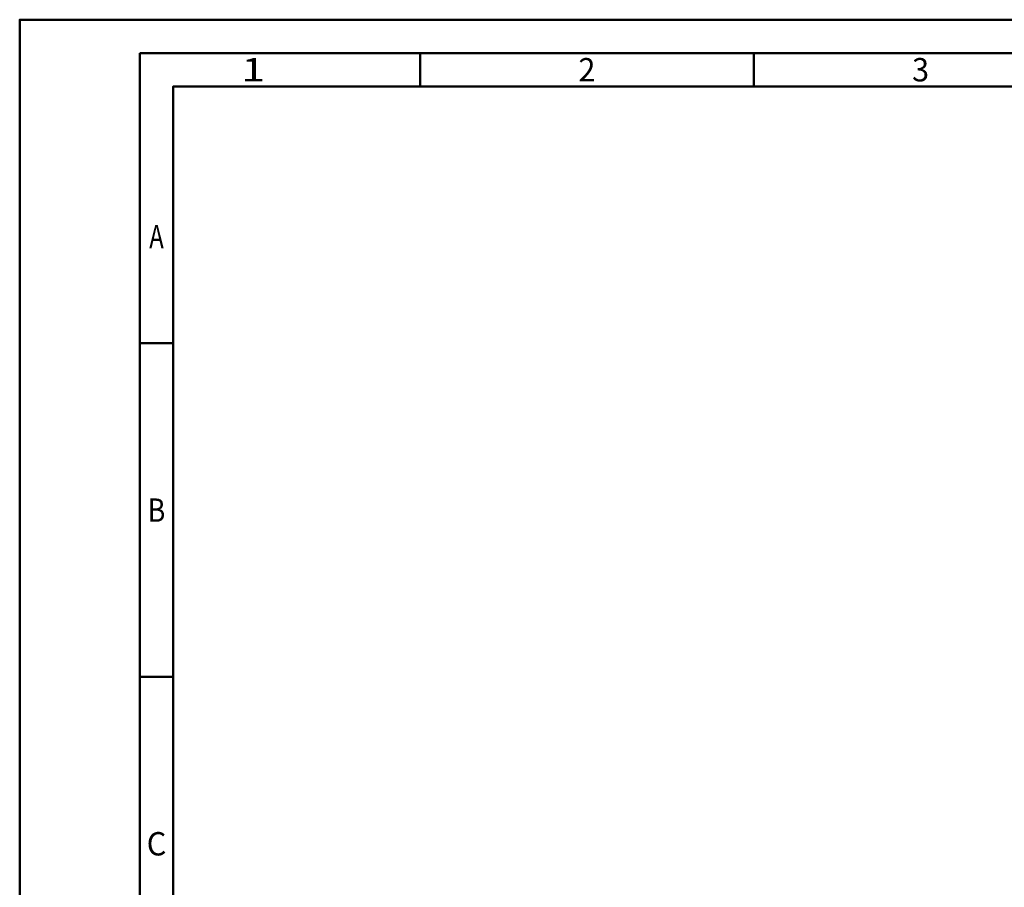
# Model space of a CAD drawing. Units: millimetres. Extents: x 0 to 878, y -1 to 297.
# Drawn here: x 0 to 148, y 167 to 297 of the extents above; entities that cross this region are included whole.
import ezdxf
from ezdxf.enums import TextEntityAlignment as Align

# ---------------------------------------------------------------- set-up
doc = ezdxf.new("R2010")
doc.units = ezdxf.units.MM
doc.layers.get('0').update_dxf_attribs({"linetype": 'CONTINUOUS'})
doc.layers.add('AM_0', color=7, linetype='CONTINUOUS')
doc.layers.add('AM_BOR', color=7, linetype='CONTINUOUS', lineweight=50)
doc.styles.get("Standard").update_dxf_attribs({"font": 'ISOCP.SHX'})

# ---------------------------------------------------------------- blocks, each defined once
blk = doc.blocks.new('A3')
at = {"layer": 'AM_BOR', "color": 1}
for p, q in [((60, 287), (60, 292)), ((110, 287), (110, 292)), ((23, 248.5), (18, 248.5)), ((23, 198.5), (18, 198.5))]:
    blk.add_line(p, q, dxfattribs=at)
for points in [[(0, 0), (420, 0), (420, 297), (0, 297)], [(410, 287), (23, 287), (23, 10), (410, 10)]]:
    blk.add_lwpolyline(points, close=True, dxfattribs=at)
at = {"layer": 'AM_BOR', "color": 7}
blk.add_lwpolyline([(18, 292), (18, 5), (415, 5), (415, 292)], close=True, dxfattribs=at)
at = {"layer": 'AM_BOR', "color": 2}
for s, width, p in [('1', 1.35, (35, 289.5)), ('2', 0.964286, (85, 289.5)), ('3', 0.964286, (135, 289.5)), ('A', 0.75, (20.5, 264.5)), ('B', 0.84375, (20.5, 223.5)), ('C', 0.964286, (20.5, 173.5))]:
    blk.add_text(s, height=3.5, dxfattribs=dict(at, width=width)).set_placement(p, align=Align.MIDDLE_CENTER)
blk = doc.blocks.new('MAPAL_FRAME-Model')
blk.add_blockref('A3', (0, 0))

msp = doc.modelspace()

# ---------------------------------------------------------------- block references
at = {"layer": 'AM_0', "rotation": 360}
msp.add_blockref('MAPAL_FRAME-Model', (0, 0), dxfattribs=at)

doc.saveas('drawing.dxf')
